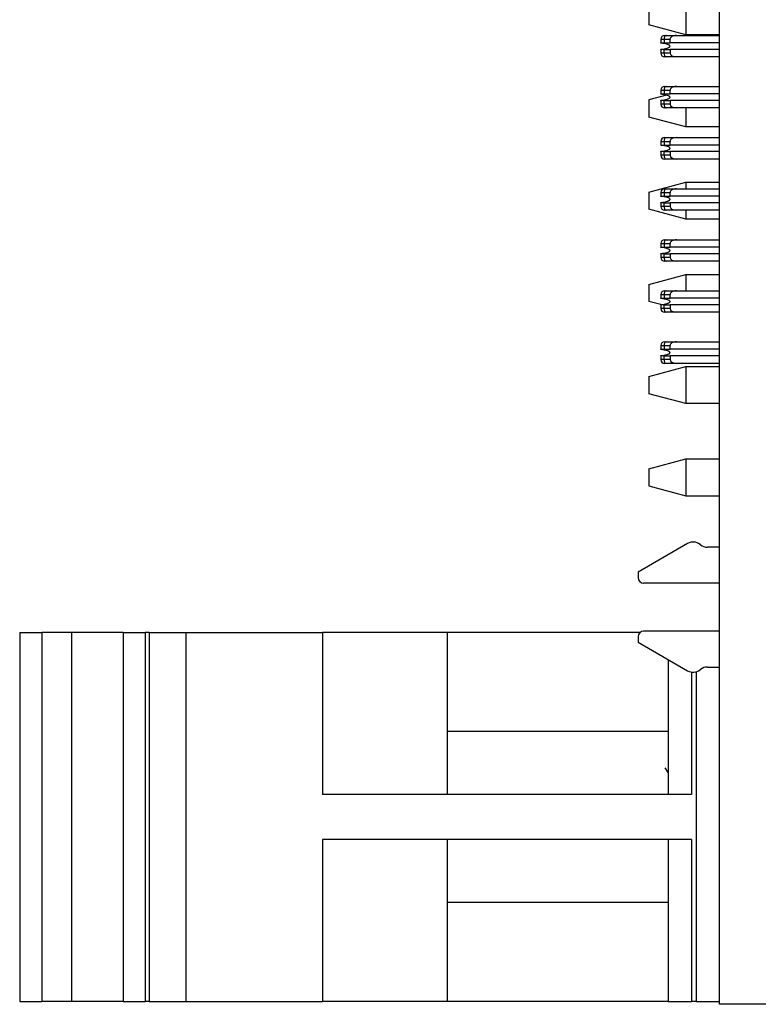
# Model space of a CAD drawing. Units: inches. Extents: x 0.1 to 16.9, y 0.1 to 10.9.
# Drawn here: x 3.7 to 4.9, y 5.2 to 6.7 of the extents above; entities that cross this region are included whole.
import ezdxf

# ---------------------------------------------------------------- set-up
doc = ezdxf.new("R2010")
doc.units = ezdxf.units.IN
doc.header["$MEASUREMENT"] = 0

msp = doc.modelspace()

# ---------------------------------------------------------------- linework, layer by layer
at = {"color": 7, "linetype": 'Continuous', "lineweight": 25}
for p, q in [((4.7998, 5.1688), (4.7998, 9.2188)), ((4.6868, 6.7646), (4.6868, 6.7372)), ((4.7459, 6.7678), (4.7459, 6.7214)), ((4.7459, 6.7214), (4.6868, 6.7372)), ((4.7142, 6.7202), (4.731, 6.7202)), ((4.731, 6.7202), (4.7998, 6.7202)), ((4.7998, 6.7214), (4.7459, 6.7214)), ((4.7057, 6.7143), (4.7109, 6.7143)), ((4.7057, 6.7143), (4.7057, 6.7084)), ((4.7057, 6.7084), (4.7109, 6.7084)), ((4.7057, 6.7079), (4.7057, 6.7084)), ((4.7109, 6.7143), (4.7109, 6.7084)), ((4.7109, 6.7143), (4.7205, 6.7143)), ((4.7109, 6.7084), (4.7205, 6.7084)), ((4.7205, 6.7084), (4.7205, 6.7143)), ((4.7998, 6.7084), (4.7205, 6.7084)), ((4.7057, 6.6978), (4.7057, 6.6982)), ((4.7057, 6.6978), (4.7057, 6.6919)), ((4.7109, 6.6978), (4.7057, 6.6978)), ((4.7109, 6.6919), (4.7057, 6.6919)), ((4.7109, 6.6919), (4.7109, 6.6978)), ((4.7109, 6.6978), (4.7205, 6.6978)), ((4.7205, 6.6919), (4.7109, 6.6919)), ((4.731, 6.686), (4.7142, 6.686)), ((4.7205, 6.6978), (4.7205, 6.6919)), ((4.7998, 6.6978), (4.7205, 6.6978)), ((4.7998, 6.686), (4.731, 6.686)), ((4.7116, 6.6384), (4.7142, 6.6384)), ((4.7142, 6.6384), (4.731, 6.6384)), ((4.731, 6.6384), (4.7998, 6.6384)), ((4.7148, 6.6245), (4.6868, 6.617)), ((4.7057, 6.6325), (4.7057, 6.6266)), ((4.7057, 6.6325), (4.7109, 6.6325)), ((4.7057, 6.6266), (4.7109, 6.6266)), ((4.7057, 6.6261), (4.7057, 6.6266)), ((4.7109, 6.6325), (4.7109, 6.6266)), ((4.7109, 6.6325), (4.7205, 6.6325)), ((4.7109, 6.6266), (4.7205, 6.6266)), ((4.7205, 6.6266), (4.7205, 6.6325)), ((4.7998, 6.6266), (4.7205, 6.6266)), ((4.6868, 6.617), (4.6868, 6.5896)), ((4.7057, 6.616), (4.7057, 6.6165)), ((4.7057, 6.616), (4.7057, 6.6101)), ((4.7109, 6.616), (4.7057, 6.616)), ((4.7109, 6.6101), (4.7057, 6.6101)), ((4.7109, 6.6101), (4.7109, 6.616)), ((4.7109, 6.616), (4.7205, 6.616)), ((4.7205, 6.6101), (4.7109, 6.6101)), ((4.7205, 6.616), (4.7205, 6.6101)), ((4.7998, 6.616), (4.7205, 6.616)), ((4.731, 6.6042), (4.7142, 6.6042)), ((4.7998, 6.6042), (4.731, 6.6042)), ((4.7459, 6.6042), (4.7459, 6.5737)), ((4.7459, 6.5737), (4.6868, 6.5896)), ((4.7998, 6.5737), (4.7459, 6.5737)), ((4.7057, 6.5507), (4.7109, 6.5507)), ((4.7057, 6.5507), (4.7057, 6.5448)), ((4.7057, 6.5448), (4.7109, 6.5448)), ((4.7057, 6.5443), (4.7057, 6.5448)), ((4.7109, 6.5507), (4.7109, 6.5448)), ((4.7109, 6.5507), (4.7205, 6.5507)), ((4.7109, 6.5448), (4.7205, 6.5448)), ((4.7142, 6.5566), (4.731, 6.5566)), ((4.7205, 6.5448), (4.7205, 6.5507)), ((4.7998, 6.5448), (4.7205, 6.5448)), ((4.731, 6.5566), (4.7998, 6.5566)), ((4.7057, 6.5342), (4.7057, 6.5347)), ((4.7057, 6.5342), (4.7057, 6.5283)), ((4.7109, 6.5342), (4.7057, 6.5342)), ((4.7109, 6.5283), (4.7057, 6.5283)), ((4.7109, 6.5283), (4.7109, 6.5342)), ((4.7109, 6.5342), (4.7205, 6.5342)), ((4.7205, 6.5283), (4.7109, 6.5283)), ((4.7205, 6.5342), (4.7205, 6.5283)), ((4.7998, 6.5342), (4.7205, 6.5342)), ((4.731, 6.5224), (4.7142, 6.5224)), ((4.7998, 6.5224), (4.731, 6.5224)), ((4.6868, 6.4693), (4.7459, 6.4852)), ((4.7459, 6.4852), (4.7459, 6.4748)), ((4.7459, 6.4852), (4.7998, 6.4852)), ((4.6868, 6.4693), (4.6868, 6.4419)), ((4.7057, 6.4689), (4.7109, 6.4689)), ((4.7057, 6.4689), (4.7057, 6.463)), ((4.7109, 6.4689), (4.7109, 6.463)), ((4.7109, 6.4689), (4.7205, 6.4689)), ((4.7116, 6.4748), (4.7142, 6.4748)), ((4.7142, 6.4748), (4.731, 6.4748)), ((4.7205, 6.463), (4.7205, 6.4689)), ((4.731, 6.4748), (4.7998, 6.4748)), ((4.7057, 6.463), (4.7109, 6.463)), ((4.7057, 6.4626), (4.7057, 6.463)), ((4.7057, 6.4524), (4.7057, 6.4529)), ((4.7057, 6.4524), (4.7057, 6.4465)), ((4.7109, 6.4524), (4.7057, 6.4524)), ((4.7109, 6.463), (4.7205, 6.463)), ((4.7109, 6.4465), (4.7109, 6.4524)), ((4.7109, 6.4524), (4.7205, 6.4524)), ((4.7998, 6.463), (4.7205, 6.463)), ((4.7205, 6.4524), (4.7205, 6.4465)), ((4.7998, 6.4524), (4.7205, 6.4524)), ((4.7459, 6.4261), (4.6868, 6.4419)), ((4.7109, 6.4465), (4.7057, 6.4465)), ((4.7205, 6.4465), (4.7109, 6.4465)), ((4.731, 6.4406), (4.7142, 6.4406)), ((4.7998, 6.4406), (4.731, 6.4406)), ((4.7459, 6.4406), (4.7459, 6.4261)), ((4.7998, 6.4261), (4.7459, 6.4261)), ((4.7057, 6.3871), (4.7109, 6.3871)), ((4.7057, 6.3871), (4.7057, 6.3812)), ((4.7109, 6.3871), (4.7109, 6.3812)), ((4.7109, 6.3871), (4.7205, 6.3871)), ((4.7142, 6.393), (4.731, 6.393)), ((4.7205, 6.3812), (4.7205, 6.3871)), ((4.731, 6.393), (4.7998, 6.393)), ((4.7057, 6.3812), (4.7109, 6.3812)), ((4.7057, 6.3808), (4.7057, 6.3812)), ((4.7057, 6.3706), (4.7057, 6.3711)), ((4.7057, 6.3706), (4.7057, 6.3647)), ((4.7109, 6.3706), (4.7057, 6.3706)), ((4.7109, 6.3812), (4.7205, 6.3812)), ((4.7109, 6.3647), (4.7109, 6.3706)), ((4.7109, 6.3706), (4.7205, 6.3706)), ((4.7998, 6.3812), (4.7205, 6.3812)), ((4.7205, 6.3706), (4.7205, 6.3647)), ((4.7998, 6.3706), (4.7205, 6.3706)), ((4.7109, 6.3647), (4.7057, 6.3647)), ((4.7205, 6.3647), (4.7109, 6.3647)), ((4.731, 6.3588), (4.7142, 6.3588)), ((4.7998, 6.3588), (4.731, 6.3588)), ((4.6868, 6.3217), (4.7459, 6.3375)), ((4.7459, 6.3375), (4.7459, 6.3113)), ((4.7459, 6.3375), (4.7998, 6.3375)), ((4.6868, 6.3217), (4.6868, 6.2943)), ((4.7116, 6.3113), (4.7142, 6.3113)), ((4.7142, 6.3113), (4.731, 6.3113)), ((4.731, 6.3113), (4.7998, 6.3113)), ((4.7057, 6.2892), (4.6868, 6.2943)), ((4.7057, 6.3054), (4.7109, 6.3054)), ((4.7057, 6.3054), (4.7057, 6.2994)), ((4.7057, 6.2994), (4.7109, 6.2994)), ((4.7057, 6.299), (4.7057, 6.2994)), ((4.7109, 6.3054), (4.7109, 6.2994)), ((4.7109, 6.3054), (4.7205, 6.3054)), ((4.7109, 6.2994), (4.7205, 6.2994)), ((4.7205, 6.2994), (4.7205, 6.3054)), ((4.7998, 6.2994), (4.7205, 6.2994)), ((4.7057, 6.2888), (4.7057, 6.2893)), ((4.7057, 6.2888), (4.7057, 6.2829)), ((4.7109, 6.2888), (4.7057, 6.2888)), ((4.7109, 6.2829), (4.7057, 6.2829)), ((4.7109, 6.2829), (4.7109, 6.2888)), ((4.7109, 6.2888), (4.7205, 6.2888)), ((4.7205, 6.2829), (4.7109, 6.2829)), ((4.731, 6.277), (4.7142, 6.277)), ((4.7998, 6.2888), (4.7205, 6.2888)), ((4.7205, 6.2888), (4.7205, 6.2829)), ((4.7998, 6.277), (4.731, 6.277)), ((4.7142, 6.2295), (4.731, 6.2295)), ((4.731, 6.2295), (4.7998, 6.2295)), ((4.7057, 6.2236), (4.7109, 6.2236)), ((4.7057, 6.2236), (4.7057, 6.2177)), ((4.7057, 6.2177), (4.7109, 6.2177)), ((4.7057, 6.2172), (4.7057, 6.2177)), ((4.7109, 6.2236), (4.7109, 6.2177)), ((4.7109, 6.2236), (4.7205, 6.2236)), ((4.7109, 6.2177), (4.7205, 6.2177)), ((4.7205, 6.2177), (4.7205, 6.2236)), ((4.7998, 6.2177), (4.7205, 6.2177)), ((4.7057, 6.207), (4.7057, 6.2075)), ((4.7057, 6.207), (4.7057, 6.2011)), ((4.7109, 6.207), (4.7057, 6.207)), ((4.7109, 6.2011), (4.7057, 6.2011)), ((4.7109, 6.2011), (4.7109, 6.207)), ((4.7109, 6.207), (4.7205, 6.207)), ((4.7205, 6.2011), (4.7109, 6.2011)), ((4.7205, 6.207), (4.7205, 6.2011)), ((4.7998, 6.207), (4.7205, 6.207)), ((4.6868, 6.1741), (4.7459, 6.1899)), ((4.731, 6.1952), (4.7142, 6.1952)), ((4.7998, 6.1952), (4.731, 6.1952)), ((4.7459, 6.1899), (4.7459, 6.1308)), ((4.7459, 6.1899), (4.7998, 6.1899)), ((4.6868, 6.1741), (4.6868, 6.1466)), ((4.7459, 6.1308), (4.6868, 6.1466)), ((4.7998, 6.1308), (4.7459, 6.1308)), ((4.6868, 6.0264), (4.7459, 6.0422)), ((4.7459, 6.0422), (4.7459, 5.9832)), ((4.7459, 6.0422), (4.7998, 6.0422)), ((4.6868, 6.0264), (4.6868, 5.999)), ((4.6868, 5.999), (4.7459, 5.9832)), ((4.7459, 5.9832), (4.7998, 5.9832)), ((4.7487, 5.9068), (4.6694, 5.861)), ((4.7694, 5.9046), (4.7685, 5.9053)), ((4.7998, 5.9008), (4.7804, 5.9008)), ((4.6694, 5.861), (4.6694, 5.8521)), ((4.7998, 5.8432), (4.6782, 5.8432)), ((3.6788, 5.7641), (3.6788, 5.1735)), ((3.6788, 5.7641), (3.7142, 5.7641)), ((3.7142, 5.7641), (3.7142, 5.1735)), ((3.7616, 5.7641), (3.7142, 5.7641)), ((3.7616, 5.7641), (3.7616, 5.1735)), ((3.8444, 5.7641), (3.7616, 5.7641)), ((3.8444, 5.7641), (3.8444, 5.1735)), ((3.8444, 5.7641), (3.8798, 5.7641)), ((3.8798, 5.7641), (3.8798, 5.1735)), ((3.8863, 5.7641), (3.8798, 5.7641)), ((3.8863, 5.7641), (3.8863, 5.1735)), ((3.8863, 5.7641), (3.9449, 5.7641)), ((3.9449, 5.7641), (3.9449, 5.1735)), ((3.9449, 5.7641), (4.164, 5.7641)), ((4.164, 5.7641), (4.164, 5.5048)), ((4.3633, 5.7641), (4.164, 5.7641)), ((4.3633, 5.7641), (4.3633, 5.5048)), ((4.6722, 5.7641), (4.3633, 5.7641)), ((4.6694, 5.7576), (4.6694, 5.7488)), ((4.7998, 5.7665), (4.6782, 5.7665)), ((4.6694, 5.7488), (4.7487, 5.703)), ((4.7173, 5.7211), (4.7173, 5.5048)), ((4.7804, 5.7089), (4.7998, 5.7089)), ((4.7685, 5.7044), (4.7694, 5.7051)), ((4.7173, 5.6054), (4.3633, 5.6054)), ((4.7173, 5.5399), (4.7126, 5.5477)), ((4.7548, 5.5048), (4.164, 5.5048)), ((4.7548, 5.4328), (4.164, 5.4328)), ((4.164, 5.4328), (4.164, 5.1735)), ((4.3633, 5.4328), (4.3633, 5.1735)), ((4.7173, 5.4328), (4.7173, 5.1735)), ((4.7548, 5.4328), (4.7548, 5.1735)), ((4.3633, 5.3322), (4.7173, 5.3322)), ((3.6788, 5.1735), (3.7142, 5.1735)), ((3.7616, 5.1735), (3.7142, 5.1735)), ((3.8444, 5.1735), (3.7616, 5.1735)), ((3.8444, 5.1735), (3.8798, 5.1735)), ((3.8863, 5.1735), (3.8798, 5.1735)), ((3.8863, 5.1735), (3.9449, 5.1735)), ((3.9449, 5.1735), (4.164, 5.1735)), ((4.3633, 5.1735), (4.164, 5.1735)), ((4.7173, 5.1735), (4.3633, 5.1735)), ((4.7173, 5.1735), (4.7548, 5.1735)), ((4.7623, 5.1735), (4.7548, 5.1735)), ((4.7623, 5.1735), (4.7998, 5.1735)), ((4.8935, 5.1688), (4.7998, 5.1688))]:
    msp.add_line(p, q, dxfattribs=at)
at = {"color": 8, "linetype": 'Continuous', "lineweight": 25}
for p, q in [((4.7548, 5.7008), (4.7548, 5.5048)), ((4.7623, 5.7012), (4.7623, 5.1735))]:
    msp.add_line(p, q, dxfattribs=at)
at = {"color": 7, "linetype": 'Continuous', "lineweight": 25, "flags": 128}
for points in [[(4.7142, 6.7202), (4.7136, 6.7201), (4.713, 6.7198), (4.7124, 6.7192), (4.7119, 6.7185), (4.7115, 6.7176), (4.7112, 6.7166), (4.711, 6.7155), (4.7109, 6.7143)], [(4.7109, 6.6919), (4.711, 6.6907), (4.7112, 6.6896), (4.7115, 6.6886), (4.7119, 6.6877), (4.7124, 6.687), (4.713, 6.6864), (4.7136, 6.6861), (4.7142, 6.686)], [(4.7142, 6.6384), (4.7136, 6.6383), (4.713, 6.638), (4.7124, 6.6374), (4.7119, 6.6367), (4.7115, 6.6358), (4.7112, 6.6348), (4.711, 6.6337), (4.7109, 6.6325)], [(4.7109, 6.6101), (4.711, 6.6089), (4.7112, 6.6078), (4.7115, 6.6068), (4.7119, 6.6059), (4.7124, 6.6052), (4.713, 6.6046), (4.7136, 6.6043), (4.7142, 6.6042)], [(4.7142, 6.5566), (4.7136, 6.5565), (4.713, 6.5562), (4.7124, 6.5556), (4.7119, 6.5549), (4.7115, 6.554), (4.7112, 6.553), (4.711, 6.5519), (4.7109, 6.5507)], [(4.7109, 6.5283), (4.711, 6.5271), (4.7112, 6.526), (4.7115, 6.525), (4.7119, 6.5241), (4.7124, 6.5234), (4.713, 6.5228), (4.7136, 6.5225), (4.7142, 6.5224)], [(4.7142, 6.4748), (4.7136, 6.4747), (4.713, 6.4744), (4.7124, 6.4738), (4.7119, 6.4731), (4.7115, 6.4722), (4.7112, 6.4712), (4.711, 6.4701), (4.7109, 6.4689)], [(4.7109, 6.4465), (4.711, 6.4453), (4.7112, 6.4442), (4.7115, 6.4432), (4.7119, 6.4423), (4.7124, 6.4416), (4.713, 6.441), (4.7136, 6.4407), (4.7142, 6.4406)], [(4.7142, 6.393), (4.7136, 6.3929), (4.713, 6.3926), (4.7124, 6.3921), (4.7119, 6.3913), (4.7115, 6.3904), (4.7112, 6.3894), (4.711, 6.3883), (4.7109, 6.3871)], [(4.7109, 6.3647), (4.711, 6.3635), (4.7112, 6.3624), (4.7115, 6.3614), (4.7119, 6.3605), (4.7124, 6.3598), (4.713, 6.3592), (4.7136, 6.3589), (4.7142, 6.3588)], [(4.7142, 6.3113), (4.7136, 6.3111), (4.713, 6.3108), (4.7124, 6.3103), (4.7119, 6.3095), (4.7115, 6.3086), (4.7112, 6.3076), (4.711, 6.3065), (4.7109, 6.3054)], [(4.7109, 6.2829), (4.711, 6.2818), (4.7112, 6.2807), (4.7115, 6.2796), (4.7119, 6.2787), (4.7124, 6.278), (4.713, 6.2775), (4.7136, 6.2771), (4.7142, 6.277)], [(4.7142, 6.2295), (4.7136, 6.2294), (4.713, 6.229), (4.7124, 6.2285), (4.7119, 6.2277), (4.7115, 6.2268), (4.7112, 6.2258), (4.711, 6.2247), (4.7109, 6.2236)], [(4.7109, 6.2011), (4.711, 6.2), (4.7112, 6.1989), (4.7115, 6.1978), (4.7119, 6.1969), (4.7124, 6.1962), (4.713, 6.1957), (4.7136, 6.1953), (4.7142, 6.1952)]]:
    msp.add_lwpolyline(points, dxfattribs=at)
at = {"color": 7, "linetype": 'Continuous', "lineweight": 25}
for centre, radius, start, end in [((4.7116, 6.7143), 0.00591, 90, 180), ((4.7116, 6.6919), 0.00591, 180, 270), ((4.7116, 6.6325), 0.00591, 90, 180), ((4.7116, 6.6101), 0.00591, 180, 270), ((4.7116, 6.5507), 0.00591, 90, 180), ((4.7116, 6.5283), 0.00591, 180, 270), ((4.7116, 6.4689), 0.00591, 90, 180), ((4.7116, 6.4465), 0.00591, 180, 270), ((4.7116, 6.3871), 0.00591, 90, 180), ((4.7116, 6.3647), 0.00591, 180, 270), ((4.7116, 6.3054), 0.00591, 90, 180), ((4.7116, 6.2829), 0.00591, 180, 270), ((4.7116, 6.2236), 0.00591, 90, 180), ((4.7116, 6.2011), 0.00591, 180, 270), ((4.7576, 5.8914), 0.0177, 51.7997, 120), ((4.7804, 5.9185), 0.0177, 231.7997, 270), ((4.6782, 5.8521), 0.00886, 180, 270), ((4.6782, 5.7576), 0.00886, 90, 180), ((4.7804, 5.6912), 0.0177, 90, 128.2003), ((4.7576, 5.7183), 0.0177, 240, 308.2003)]:
    msp.add_arc(centre, radius, start, end, dxfattribs=at)
for centre, major_axis, start_param, end_param in [((4.731, 6.7143), (0.0105, 0), 1.570796, 3.141593), ((4.731, 6.6919), (-0.0105, 0), 0, 1.570796), ((4.731, 6.6325), (0.0105, 0), 1.570796, 3.141593), ((4.731, 6.6101), (-0.0105, 0), 0, 1.570796), ((4.731, 6.5507), (0.0105, 0), 1.570796, 3.141593), ((4.731, 6.5283), (-0.0105, 0), 0, 1.570796), ((4.731, 6.4689), (0.0105, 0), 1.570796, 3.141593), ((4.731, 6.4465), (-0.0105, 0), 0, 1.570796), ((4.731, 6.3871), (0.0105, 0), 1.570796, 3.141593), ((4.731, 6.3647), (-0.0105, 0), 0, 1.570796), ((4.731, 6.3054), (0.0105, 0), 1.570796, 3.141593), ((4.731, 6.2829), (-0.0105, 0), 0, 1.570796), ((4.731, 6.2236), (0.0105, 0), 1.570796, 3.141593), ((4.731, 6.2011), (-0.0105, 0), 0, 1.570796)]:
    msp.add_ellipse(centre, major_axis=major_axis, ratio=0.56231, start_param=start_param, end_param=end_param, dxfattribs=at)
for points, knots in [([(4.7116, 6.7202), (4.7117, 6.7202), (4.7117, 6.7202), (4.7122, 6.7202), (4.7131, 6.7202), (4.7138, 6.7202), (4.7142, 6.7202)], [0, 0, 0, 0, 0.257693, 0.499625, 0.741857, 1, 1, 1, 1]), ([(4.7205, 6.7031), (4.7205, 6.7032), (4.7204, 6.7035), (4.7201, 6.7041), (4.7189, 6.7051), (4.7141, 6.707), (4.7094, 6.7075), (4.7057, 6.7079)], [0, 0, 0, 0, 0.025208, 0.057632, 0.116108, 0.305547, 1, 1, 1, 1]), ([(4.7057, 6.6982), (4.7092, 6.6986), (4.7133, 6.6991), (4.7177, 6.7006), (4.719, 6.7012), (4.7199, 6.7019), (4.7203, 6.7024), (4.7205, 6.7028), (4.7205, 6.703), (4.7205, 6.7031)], [0, 0, 0, 0, 0.649405, 0.760054, 0.862809, 0.923499, 0.959347, 0.98533, 1, 1, 1, 1]), ([(4.7142, 6.686), (4.7138, 6.686), (4.7131, 6.686), (4.7122, 6.686), (4.7117, 6.686), (4.7117, 6.686), (4.7116, 6.686)], [0, 0, 0, 0, 0.258142, 0.500375, 0.742306, 1, 1, 1, 1]), ([(4.7205, 6.6213), (4.7205, 6.6214), (4.7204, 6.6218), (4.7201, 6.6223), (4.7189, 6.6233), (4.7141, 6.6252), (4.7094, 6.6257), (4.7057, 6.6261)], [0, 0, 0, 0, 0.025097, 0.057516, 0.116075, 0.305541, 1, 1, 1, 1]), ([(4.7057, 6.6165), (4.7092, 6.6169), (4.7133, 6.6173), (4.7177, 6.6188), (4.719, 6.6194), (4.7199, 6.6201), (4.7203, 6.6206), (4.7205, 6.621), (4.7205, 6.6212), (4.7205, 6.6213)], [0, 0, 0, 0, 0.649344, 0.759943, 0.863224, 0.923123, 0.959241, 0.985231, 1, 1, 1, 1]), ([(4.7142, 6.6042), (4.7138, 6.6042), (4.7131, 6.6042), (4.7122, 6.6042), (4.7117, 6.6042), (4.7117, 6.6042), (4.7116, 6.6042)], [0, 0, 0, 0, 0.258114, 0.499822, 0.741727, 1, 1, 1, 1]), ([(4.7205, 6.5395), (4.7205, 6.5396), (4.7204, 6.54), (4.7201, 6.5405), (4.7189, 6.5415), (4.7141, 6.5434), (4.7094, 6.5439), (4.7057, 6.5443)], [0, 0, 0, 0, 0.025105, 0.057532, 0.116015, 0.305473, 1, 1, 1, 1]), ([(4.7116, 6.5566), (4.7117, 6.5566), (4.7117, 6.5566), (4.7122, 6.5566), (4.7131, 6.5566), (4.7138, 6.5566), (4.7142, 6.5566)], [0, 0, 0, 0, 0.257693, 0.499625, 0.741857, 1, 1, 1, 1]), ([(4.7057, 6.5347), (4.7092, 6.5351), (4.7133, 6.5355), (4.7177, 6.537), (4.719, 6.5377), (4.7199, 6.5383), (4.7203, 6.5388), (4.7205, 6.5392), (4.7205, 6.5394), (4.7205, 6.5395)], [0, 0, 0, 0, 0.649336, 0.759973, 0.862717, 0.9234, 0.959245, 0.985226, 1, 1, 1, 1]), ([(4.7142, 6.5224), (4.7138, 6.5224), (4.7131, 6.5224), (4.7122, 6.5224), (4.7117, 6.5224), (4.7117, 6.5224), (4.7116, 6.5224)], [0, 0, 0, 0, 0.258142, 0.500375, 0.742306, 1, 1, 1, 1]), ([(4.7205, 6.4577), (4.7205, 6.4579), (4.7204, 6.4582), (4.7201, 6.4587), (4.7189, 6.4597), (4.7141, 6.4616), (4.7094, 6.4621), (4.7057, 6.4626)], [0, 0, 0, 0, 0.025203, 0.057528, 0.116087, 0.30555, 1, 1, 1, 1]), ([(4.7057, 6.4529), (4.7092, 6.4533), (4.7133, 6.4537), (4.7177, 6.4552), (4.719, 6.4559), (4.7199, 6.4565), (4.7203, 6.457), (4.7205, 6.4574), (4.7205, 6.4576), (4.7205, 6.4577)], [0, 0, 0, 0, 0.649349, 0.759953, 0.863237, 0.923203, 0.959239, 0.985231, 1, 1, 1, 1]), ([(4.7142, 6.4406), (4.7138, 6.4406), (4.7131, 6.4406), (4.7122, 6.4406), (4.7117, 6.4406), (4.7117, 6.4406), (4.7116, 6.4406)], [0, 0, 0, 0, 0.258114, 0.499822, 0.741727, 1, 1, 1, 1]), ([(4.7116, 6.393), (4.7117, 6.393), (4.7117, 6.393), (4.7122, 6.393), (4.7131, 6.393), (4.7138, 6.393), (4.7142, 6.393)], [0, 0, 0, 0, 0.257693, 0.499625, 0.741857, 1, 1, 1, 1]), ([(4.7205, 6.3759), (4.7205, 6.3761), (4.7204, 6.3764), (4.7201, 6.3769), (4.7189, 6.3779), (4.7141, 6.3798), (4.7094, 6.3803), (4.7057, 6.3808)], [0, 0, 0, 0, 0.02521, 0.057544, 0.116026, 0.305482, 1, 1, 1, 1]), ([(4.7057, 6.3711), (4.7092, 6.3715), (4.7133, 6.3719), (4.7177, 6.3734), (4.719, 6.3741), (4.7199, 6.3747), (4.7203, 6.3752), (4.7205, 6.3756), (4.7205, 6.3758), (4.7205, 6.3759)], [0, 0, 0, 0, 0.649349, 0.760026, 0.862775, 0.923397, 0.959243, 0.985225, 1, 1, 1, 1]), ([(4.7142, 6.3588), (4.7138, 6.3588), (4.7131, 6.3588), (4.7122, 6.3588), (4.7117, 6.3588), (4.7117, 6.3588), (4.7116, 6.3588)], [0, 0, 0, 0, 0.258142, 0.500375, 0.742306, 1, 1, 1, 1]), ([(4.7205, 6.2941), (4.7205, 6.2943), (4.7204, 6.2946), (4.7201, 6.2951), (4.7189, 6.2961), (4.7141, 6.298), (4.7094, 6.2985), (4.7057, 6.299)], [0, 0, 0, 0, 0.025201, 0.057525, 0.116153, 0.305606, 1, 1, 1, 1]), ([(4.7057, 6.2893), (4.7092, 6.2897), (4.7133, 6.2901), (4.7177, 6.2917), (4.719, 6.2923), (4.7199, 6.2929), (4.7203, 6.2934), (4.7205, 6.2938), (4.7205, 6.294), (4.7205, 6.2941)], [0, 0, 0, 0, 0.649368, 0.760009, 0.863249, 0.923217, 0.959337, 0.98523, 1, 1, 1, 1]), ([(4.7142, 6.277), (4.7138, 6.277), (4.7131, 6.277), (4.7122, 6.277), (4.7117, 6.277), (4.7117, 6.277), (4.7116, 6.277)], [0, 0, 0, 0, 0.258114, 0.499822, 0.741727, 1, 1, 1, 1]), ([(4.7116, 6.2295), (4.7117, 6.2295), (4.7117, 6.2295), (4.7122, 6.2295), (4.7131, 6.2295), (4.7138, 6.2295), (4.7142, 6.2295)], [0, 0, 0, 0, 0.257693, 0.499625, 0.741857, 1, 1, 1, 1]), ([(4.7205, 6.2123), (4.7205, 6.2125), (4.7204, 6.2128), (4.7201, 6.2133), (4.7189, 6.2143), (4.7141, 6.2162), (4.7094, 6.2168), (4.7057, 6.2172)], [0, 0, 0, 0, 0.02521, 0.057636, 0.116045, 0.305497, 1, 1, 1, 1]), ([(4.7057, 6.2075), (4.7092, 6.2079), (4.7133, 6.2084), (4.7177, 6.2099), (4.719, 6.2105), (4.7199, 6.2111), (4.7203, 6.2116), (4.7205, 6.212), (4.7205, 6.2123), (4.7205, 6.2123)], [0, 0, 0, 0, 0.649361, 0.76004, 0.862791, 0.923479, 0.959242, 0.985225, 1, 1, 1, 1]), ([(4.7142, 6.1952), (4.7138, 6.1952), (4.7131, 6.1952), (4.7122, 6.1952), (4.7117, 6.1952), (4.7117, 6.1952), (4.7116, 6.1952)], [0, 0, 0, 0, 0.258142, 0.500375, 0.742306, 1, 1, 1, 1])]:
    msp.add_open_spline(points, degree=3, knots=knots, dxfattribs=at)

doc.saveas('drawing.dxf')
